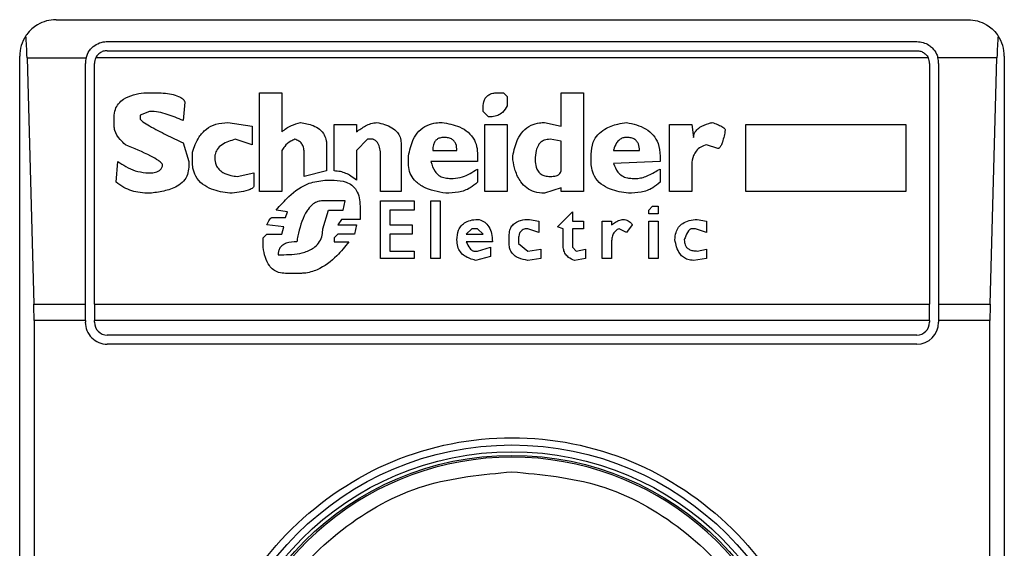
# Model space of a CAD drawing. Extents: x 0.4 to 10.6, y 0.4 to 8.1.
# Drawn here: x 7.8 to 7.8, y 4.1 to 4.2 of the extents above; entities that cross this region are included whole.
import ezdxf

# ---------------------------------------------------------------- set-up
doc = ezdxf.new("R2010")
doc.units = 0
doc.linetypes.add('SLD-SOLID', pattern=[0])
doc.layers.get('0').update_dxf_attribs({"linetype": 'CONTINUOUS'})

msp = doc.modelspace()

# ---------------------------------------------------------------- linework, layer by layer
at = {"color": 7, "linetype": 'SLD-SOLID'}
for p, q in [((7.79984018775446, 4.164443589394227), (7.832648594526723, 4.164443589394227)), ((7.801677450085805, 4.16365621360117), (7.830811332195379, 4.16365621360117)), ((7.798527868692259, 4.113262520197861), (7.798527868692259, 4.163131270332027)), ((7.798791982974523, 4.163067519957365), (7.799036541927133, 4.154209190289546)), ((7.798791982974523, 4.163067519957365), (7.800915535331953, 4.163067519957365)), ((7.831225435856061, 4.163067519957365), (7.801263346425121, 4.163067519957365)), ((7.801677450085805, 4.163328153390951), (7.830811332195379, 4.163328153390951)), ((7.833696799306662, 4.163067519957365), (7.83157324694923, 4.163067519957365)), ((7.833452240354049, 4.154209190289546), (7.833696799306662, 4.163067519957365)), ((7.833960913588923, 4.163131270332027), (7.833960913588923, 4.113262520197861)), ((7.800890074292747, 4.154209190289546), (7.800890074292747, 4.162868837808114)), ((7.801218134502968, 4.154209190289546), (7.801218134502968, 4.162868837808114)), ((7.831270647778215, 4.162868837808114), (7.831270647778215, 4.154209190289546)), ((7.831598707988435, 4.162868837808114), (7.831598707988435, 4.154209190289546)), ((7.803000407247335, 4.161815040203896), (7.80340266037825, 4.161815040203896)), ((7.807157283671188, 4.161815040203896), (7.807961829043678, 4.161815040203896)), ((7.807157283671188, 4.158261523921086), (7.807157283671188, 4.161815040203896)), ((7.807961829043678, 4.161815040203896), (7.807961829043678, 4.160407056469045)), ((7.815739257420383, 4.161815040203896), (7.815940403541171, 4.161815040203896)), ((7.815940403541171, 4.161815040203896), (7.816074474881257, 4.161680890642492)), ((7.816074474881257, 4.161680890642492), (7.816074474881257, 4.161345712292279)), ((7.818018861308428, 4.161815040203896), (7.818823406680917, 4.161815040203896)), ((7.818018861308428, 4.160608163479172), (7.818018861308428, 4.161815040203896)), ((7.818823406680917, 4.161815040203896), (7.818823406680917, 4.158261523921086)), ((7.804475426652229, 4.161479783632364), (7.804408390982187, 4.1608092704893)), ((7.815202893838724, 4.161144527060832), (7.815202893838724, 4.161278598400918)), ((7.801927640973355, 4.160608163479172), (7.801927640973355, 4.160943420050704)), ((7.803201553368122, 4.161144527060832), (7.80286629679659, 4.161010455720747)), ((7.80286629679659, 4.161010455720747), (7.80286629679659, 4.160876384380662)), ((7.81540403995951, 4.160943420050704), (7.815202893838724, 4.161144527060832)), ((7.806017481727165, 4.160742234819257), (7.806889101880358, 4.160608163479172)), ((7.806889101880358, 4.160608163479172), (7.806889101880358, 4.159937728557427)), ((7.809839140690147, 4.158999072734193), (7.809839140690147, 4.160675199149215)), ((7.809839140690147, 4.160675199149215), (7.810643725173296, 4.160675199149215)), ((7.810643725173296, 4.160675199149215), (7.810643725173296, 4.160407056469045)), ((7.815269929508767, 4.160675199149215), (7.816074474881257, 4.160675199149215)), ((7.815269929508767, 4.158261523921086), (7.815269929508767, 4.160675199149215)), ((7.816074474881257, 4.160675199149215), (7.816074474881257, 4.158261523921086)), ((7.817415422946065, 4.160742234819257), (7.818018861308428, 4.160608163479172)), ((7.821907555941451, 4.158261523921086), (7.821907555941451, 4.160675199149215)), ((7.821907555941451, 4.160675199149215), (7.82271210131394, 4.160675199149215)), ((7.82271210131394, 4.160675199149215), (7.822779136983983, 4.160205871237598)), ((7.824656448630452, 4.160675199149215), (7.830422454909945, 4.160675199149215)), ((7.824656448630452, 4.158261523921086), (7.824656448630452, 4.160675199149215)), ((7.830422454909945, 4.160675199149215), (7.830422454909945, 4.158261523921086)), ((7.804408390982187, 4.16000476422747), (7.804609497992314, 4.159334251084406)), ((7.806889101880358, 4.159937728557427), (7.806285702628656, 4.160138835567555)), ((7.809570958899317, 4.159937728557427), (7.809570958899317, 4.158999072734193)), ((7.811045978304211, 4.160138835567555), (7.810643725173296, 4.15973654332598)), ((7.811247124424999, 4.160138835567555), (7.811045978304211, 4.160138835567555)), ((7.812252815918275, 4.16000476422747), (7.812252815918275, 4.158261523921086)), ((7.818018861308428, 4.160071799897512), (7.817616569066852, 4.160138835567555)), ((7.818018861308428, 4.158999072734193), (7.818018861308428, 4.160071799897512)), ((7.823650757137174, 4.159803578996023), (7.823248464895601, 4.159937728557427)), ((7.804743608443059, 4.159334251084406), (7.804743608443059, 4.159669507655938)), ((7.807961829043678, 4.15973654332598), (7.807961829043678, 4.158261523921086)), ((7.808766413526827, 4.158797887502746), (7.808766413526827, 4.159669507655938)), ((7.810643725173296, 4.15973654332598), (7.810643725173296, 4.158663816162661)), ((7.811515306215829, 4.158261523921086), (7.811515306215829, 4.159535436315853)), ((7.812521036819765, 4.159267215414364), (7.812521036819765, 4.159535436315853)), ((7.813392617862298, 4.15973654332598), (7.81426423801549, 4.15973654332598)), ((7.815001747717937, 4.159602471985895), (7.815001747717937, 4.159334251084406)), ((7.816275621002044, 4.159401286754449), (7.816275621002044, 4.159535436315853)), ((7.819091588471747, 4.159334251084406), (7.819091588471747, 4.159602471985895)), ((7.819896133844236, 4.15973654332598), (7.820834789667471, 4.15973654332598)), ((7.821572299369919, 4.159535436315853), (7.821572299369919, 4.159334251084406)), ((7.801994715754057, 4.158596780492618), (7.802061751424101, 4.159334251084406)), ((7.804609497992314, 4.159334251084406), (7.804609497992314, 4.159133144074278)), ((7.815001747717937, 4.159334251084406), (7.813325582192255, 4.159334251084406)), ((7.821572299369919, 4.159334251084406), (7.819896133844236, 4.159267215414364)), ((7.803067442917377, 4.158931958842831), (7.803268589038165, 4.158931958842831)), ((7.806352738298698, 4.158797887502746), (7.8069561375504, 4.158931958842831)), ((7.8069561375504, 4.158931958842831), (7.8069561375504, 4.158462630931214)), ((7.809570958899317, 4.158999072734193), (7.808766413526827, 4.158797887502746)), ((7.815001747717937, 4.159066108404235), (7.815001747717937, 4.158596780492618)), ((7.821572299369919, 4.159066108404235), (7.821572299369919, 4.158596780492618)), ((7.82271210131394, 4.159133144074278), (7.82271210131394, 4.158261523921086)), ((7.809503923229274, 4.158663816162661), (7.809839140690147, 4.158663816162661)), ((7.813996056224659, 4.158730851832703), (7.814130127564744, 4.158730851832703)), ((7.820566607876641, 4.158730851832703), (7.820767753997429, 4.158730851832703)), ((7.807961829043678, 4.158261523921086), (7.807157283671188, 4.158261523921086)), ((7.812252815918275, 4.158261523921086), (7.811515306215829, 4.158261523921086)), ((7.816074474881257, 4.158261523921086), (7.815269929508767, 4.158261523921086)), ((7.818018861308428, 4.158395595261172), (7.817415422946065, 4.158194488251043)), ((7.818018861308428, 4.158261523921086), (7.818018861308428, 4.158395595261172)), ((7.818823406680917, 4.158261523921086), (7.818018861308428, 4.158261523921086)), ((7.82271210131394, 4.158261523921086), (7.821907555941451, 4.158261523921086)), ((7.830422454909945, 4.158261523921086), (7.824656448630452, 4.158261523921086)), ((7.810241432931721, 4.157926267349554), (7.809436887559231, 4.157926267349554)), ((7.810174397261679, 4.157591088999341), (7.810241432931721, 4.157926267349554)), ((7.810777796513381, 4.157725160339426), (7.810777796513381, 4.157255832427809)), ((7.811515306215829, 4.157926267349554), (7.812722143829893, 4.157926267349554)), ((7.811515306215829, 4.155847848692957), (7.811515306215829, 4.157926267349554)), ((7.812722143829893, 4.157926267349554), (7.812722143829893, 4.157591088999341)), ((7.813325582192255, 4.157926267349554), (7.813660799653127, 4.157926267349554)), ((7.813325582192255, 4.155847848692957), (7.813325582192255, 4.157926267349554)), ((7.813660799653127, 4.157926267349554), (7.813660799653127, 4.155847848692957)), ((7.821170046239003, 4.157591088999341), (7.821304117579088, 4.157725160339426)), ((7.821304117579088, 4.157725160339426), (7.821505263699875, 4.157725160339426)), ((7.821505263699875, 4.157725160339426), (7.821505263699875, 4.157456939437937)), ((7.808162975164466, 4.157524053329299), (7.807760722033549, 4.157591088999341)), ((7.808095939494422, 4.157322868097852), (7.808162975164466, 4.157524053329299)), ((7.809436887559231, 4.156920575856277), (7.80963799456936, 4.157591088999341)), ((7.80963799456936, 4.157591088999341), (7.810174397261679, 4.157591088999341)), ((7.81185056278736, 4.157591088999341), (7.81185056278736, 4.157054725417681)), ((7.812722143829893, 4.157591088999341), (7.81185056278736, 4.157591088999341)), ((7.817884750857682, 4.156987611526319), (7.818421114439342, 4.157524053329299)), ((7.818421114439342, 4.157524053329299), (7.818421114439342, 4.157188796757766)), ((7.821170046239003, 4.157456939437937), (7.821170046239003, 4.157591088999341)), ((7.821505263699875, 4.157456939437937), (7.821170046239003, 4.157456939437937)), ((7.808028903824379, 4.156987611526319), (7.807425465462018, 4.157054725417681)), ((7.807626611582805, 4.157322868097852), (7.808095939494422, 4.157322868097852)), ((7.810107322480976, 4.157255832427809), (7.809973251140891, 4.157054725417681)), ((7.809973251140891, 4.157054725417681), (7.810643725173296, 4.157054725417681)), ((7.810777796513381, 4.157255832427809), (7.810107322480976, 4.157255832427809)), ((7.810643725173296, 4.157054725417681), (7.810576650392594, 4.156719468846149)), ((7.81185056278736, 4.157054725417681), (7.81265510815985, 4.157054725417681)), ((7.81265510815985, 4.157054725417681), (7.81265510815985, 4.156719468846149)), ((7.816879059364406, 4.157255832427809), (7.817214276825278, 4.157188796757766)), ((7.817214276825278, 4.157188796757766), (7.817214276825278, 4.156786504516192)), ((7.818421114439342, 4.157188796757766), (7.818823406680917, 4.157188796757766)), ((7.818823406680917, 4.157188796757766), (7.818823406680917, 4.156920575856277)), ((7.819493880713321, 4.155847848692957), (7.819493880713321, 4.157188796757766)), ((7.819493880713321, 4.157188796757766), (7.819829098174194, 4.157188796757766)), ((7.819829098174194, 4.157188796757766), (7.819829098174194, 4.157054725417681)), ((7.820566607876641, 4.157054725417681), (7.820365461755854, 4.156786504516192)), ((7.821170046239003, 4.157188796757766), (7.821505263699875, 4.157188796757766)), ((7.821170046239003, 4.155847848692957), (7.821170046239003, 4.157188796757766)), ((7.821505263699875, 4.157188796757766), (7.821505263699875, 4.155847848692957)), ((7.822913247434728, 4.157255832427809), (7.823248464895601, 4.157188796757766)), ((7.823248464895601, 4.157188796757766), (7.823248464895601, 4.156786504516192)), ((7.807291394121933, 4.156585397506064), (7.807425465462018, 4.156719468846149)), ((7.807425465462018, 4.156719468846149), (7.807961829043678, 4.156719468846149)), ((7.807961829043678, 4.156719468846149), (7.808028903824379, 4.156987611526319)), ((7.809973251140891, 4.156719468846149), (7.809839140690147, 4.156585397506064)), ((7.810576650392594, 4.156719468846149), (7.809973251140891, 4.156719468846149)), ((7.81185056278736, 4.156719468846149), (7.81185056278736, 4.156116069594447)), ((7.81265510815985, 4.156719468846149), (7.81185056278736, 4.156719468846149)), ((7.814800601597149, 4.156920575856277), (7.814599455476362, 4.156719468846149)), ((7.814599455476362, 4.156719468846149), (7.815202893838724, 4.156719468846149)), ((7.815001747717937, 4.156920575856277), (7.814800601597149, 4.156920575856277)), ((7.815202893838724, 4.156719468846149), (7.815001747717937, 4.156920575856277)), ((7.817214276825278, 4.156786504516192), (7.816811984583703, 4.156920575856277)), ((7.81808589697847, 4.156920575856277), (7.817884750857682, 4.156987611526319)), ((7.81808589697847, 4.156317176604574), (7.81808589697847, 4.156920575856277)), ((7.818421114439342, 4.156920575856277), (7.818421114439342, 4.156250140934532)), ((7.818823406680917, 4.156920575856277), (7.818421114439342, 4.156920575856277)), ((7.820365461755854, 4.156786504516192), (7.820097279965024, 4.156920575856277)), ((7.822846211764685, 4.156920575856277), (7.82271210131394, 4.156920575856277)), ((7.823248464895601, 4.156786504516192), (7.822846211764685, 4.156920575856277)), ((7.807291394121933, 4.156250140934532), (7.807291394121933, 4.156585397506064)), ((7.809839140690147, 4.156585397506064), (7.809839140690147, 4.15645124794466)), ((7.809839140690147, 4.15645124794466), (7.810375543382466, 4.15645124794466)), ((7.815538111299596, 4.15645124794466), (7.814599455476362, 4.15645124794466)), ((7.816141549661959, 4.156384212274618), (7.816141549661959, 4.156652433176107)), ((7.816476767122831, 4.156518283614703), (7.816476767122831, 4.156384212274618)), ((7.816476767122831, 4.156384212274618), (7.816811984583703, 4.156116069594447)), ((7.819829098174194, 4.15645124794466), (7.819829098174194, 4.155847848692957)), ((7.807827757703593, 4.155981920033042), (7.808028903824379, 4.155981920033042)), ((7.81185056278736, 4.156116069594447), (7.812722143829893, 4.156116069594447)), ((7.812722143829893, 4.156116069594447), (7.812722143829893, 4.155847848692957)), ((7.814867637267192, 4.156116069594447), (7.815001747717937, 4.156116069594447)), ((7.815001747717937, 4.156116069594447), (7.815471075629554, 4.156250140934532)), ((7.815471075629554, 4.156250140934532), (7.815471075629554, 4.155914884363)), ((7.816811984583703, 4.156116069594447), (7.817281312495321, 4.156183105264489)), ((7.817281312495321, 4.156183105264489), (7.817281312495321, 4.155847848692957)), ((7.818421114439342, 4.156250140934532), (7.818555224890087, 4.156116069594447)), ((7.818555224890087, 4.156116069594447), (7.81889044235096, 4.156183105264489)), ((7.81889044235096, 4.156183105264489), (7.81889044235096, 4.155847848692957)), ((7.822913247434728, 4.156116069594447), (7.823248464895601, 4.156183105264489)), ((7.823248464895601, 4.156183105264489), (7.823248464895601, 4.155847848692957)), ((7.812722143829893, 4.155847848692957), (7.811515306215829, 4.155847848692957)), ((7.813660799653127, 4.155847848692957), (7.813325582192255, 4.155847848692957)), ((7.815471075629554, 4.155914884363), (7.814934712047894, 4.155780813022915)), ((7.817281312495321, 4.155847848692957), (7.816812023694363, 4.155780813022915)), ((7.81889044235096, 4.155847848692957), (7.818488189220045, 4.155780813022915)), ((7.819829098174194, 4.155847848692957), (7.819493880713321, 4.155847848692957)), ((7.821505263699875, 4.155847848692957), (7.821170046239003, 4.155847848692957)), ((7.823248464895601, 4.155847848692957), (7.822779176094643, 4.155780813022915)), ((7.808632303076083, 4.155311485111297), (7.808095939494422, 4.155311485111297)), ((7.799036541927133, 4.154209190289546), (7.800890074292747, 4.154209190289546)), ((7.800890074292747, 4.153616820243766), (7.800890074292747, 4.154209190289546)), ((7.801218134502968, 4.154209190289546), (7.831270647778215, 4.154209190289546)), ((7.801218134502968, 4.154209190289546), (7.801218134502968, 4.153616820243766)), ((7.831270647778215, 4.153616820243766), (7.831270647778215, 4.154209190289546)), ((7.831598707988435, 4.154209190289546), (7.831598707988435, 4.153616820243766)), ((7.831598707988435, 4.154209190289546), (7.833452240354049, 4.154209190289546)), ((7.799044520501632, 4.153616820243766), (7.799044520501632, 4.122776970286123)), ((7.800890074292747, 4.153616820243766), (7.799044520501632, 4.153616820243766)), ((7.800890074292747, 4.153616820243766), (7.800890074292747, 4.153551192557458)), ((7.831270647778215, 4.153616820243766), (7.801218134502968, 4.153616820243766)), ((7.801218134502968, 4.153551192557458), (7.801218134502968, 4.153616820243766)), ((7.831270647778215, 4.153616820243766), (7.831270647778215, 4.153551192557458)), ((7.833444261779552, 4.153616820243766), (7.831598707988435, 4.153616820243766)), ((7.831598707988435, 4.153616820243766), (7.831598707988435, 4.153551192557458)), ((7.833444261779552, 4.122776970286123), (7.833444261779552, 4.153616820243766)), ((7.830811332195379, 4.153091876974623), (7.801677450085805, 4.153091876974623)), ((7.830811332195379, 4.152763816764401), (7.801677450085805, 4.152763816764401))]:
    msp.add_line(p, q, dxfattribs=at)
for radius in [0.01093704369336379, 0.01069553805784818, 0.01056430446201517]:
    msp.add_circle((7.816244386003016, 4.138196890071658), radius, dxfattribs=at)
for centre, radius, start, end in [((7.799840186527949, 4.163131273273757), 0.001312335958004951, 146.1748766120576, 180), ((7.832648585478082, 4.163131273273757), 0.001312335958095757, 0, 33.82512339577336), ((7.801677456869157, 4.162868806082156), 0.0007874015747789924, 165.3850834099752, 180), ((7.801677456869157, 4.162868806082156), 0.0004593175853022657, 154.3704518870722, 180.0000000817656), ((7.830811315136875, 4.162868806082156), 0.0004593175853013776, 359.999999918236, 25.62954815643626), ((7.830811315136875, 4.162868806082156), 0.0007874015748027648, 359.9999999523047, 14.61491661074615), ((7.801677456869157, 4.15355122078032), 0.0007874015748035035, 180, 270.0000000477615), ((7.801677456869157, 4.15355122078032), 0.0004593175853022657, 180, 270.0000000000008), ((7.830811315136875, 4.15355122078032), 0.0007874015748035035, 270.0000000000008, 0), ((7.830811315136875, 4.15355122078032), 0.0004593175853022657, 270.0000000000008, 359.9999999181252), ((7.816244386003016, 4.138196890071658), 0.01049868766404199, 10.80692287586947, 169.1930771254776)]:
    msp.add_arc(centre, radius, start, end, dxfattribs=at)
for centre, start_param, end_param in [((7.798627739201705, 4.162475105294755), 5.018055131117295, 5.494022763472044), ((7.833861032804501, 4.162475105294755), 0.789162544449344, 1.265130175801005), ((7.798872294127309, 4.15361683757822), 4.712388980384691, 5.018055131239248), ((7.833616477878897, 4.15361683757822), 1.265130175902919, 1.570796326794897)]:
    msp.add_ellipse(centre, major_axis=(0, 0.001968503937007426), ratio=0.08748866352610775, start_param=start_param, end_param=end_param, dxfattribs=at)
for points, knots in [([(7.79984018775446, 4.164443589394227), (7.799838049774057, 4.164443591165576), (7.799608758583426, 4.164443781136828), (7.79922185543046, 4.164342022502707), (7.798878503003499, 4.164047516925434), (7.798761165496158, 4.163877946651457), (7.798749978126432, 4.163861779226459)], [0, 0, 0, 0, 0.005356726284845085, 0.5744908353219516, 0.9594304629901687, 0.9999999999999999, 0.9999999999999999, 0.9999999999999999, 0.9999999999999999]), ([(7.832648594526723, 4.164443589394227), (7.832650732507125, 4.164443591165576), (7.832880023697744, 4.164443781136828), (7.833266926850727, 4.164342022502707), (7.833610279277686, 4.164047516925434), (7.833727616785025, 4.163877946651457), (7.83373880415475, 4.163861779226459)], [0, 0, 0, 0, 0.005356726284845085, 0.5744908353219516, 0.9594304629901687, 0.9999999999999999, 0.9999999999999999, 0.9999999999999999, 0.9999999999999999]), ([(7.800915535331953, 4.163067519957365), (7.800948388603352, 4.163155729683717), (7.800998930000062, 4.163291431322646), (7.801147993736383, 4.163462365734666), (7.801329635706225, 4.163591482684947), (7.801532120528401, 4.163651507448678), (7.801650323439356, 4.163655335169164), (7.801677450085805, 4.16365621360117)], [0, 0, 0, 0, 0.2733510492348793, 0.4205226216983061, 0.6718416414632831, 0.9246902153351494, 1, 1, 1, 1]), ([(7.830811332195379, 4.163656213601171), (7.830889438879288, 4.163649331243811), (7.831045305093022, 4.163635597118516), (7.831232270813423, 4.163542969219544), (7.831401434717915, 4.163405101909897), (7.831515965267383, 4.163246458780142), (7.83155890478375, 4.16311232259102), (7.83157324694923, 4.163067519957365)], [0, 0, 0, 0, 0.2158403875835347, 0.4307214479012738, 0.5898727040823797, 0.8630139777251808, 1, 1, 1, 1]), ([(7.801677450085805, 4.163328153390951), (7.80162897278075, 4.163323650745341), (7.801532107782238, 4.163314653777385), (7.801402239687947, 4.163244996514677), (7.801312933046631, 4.163158217130497), (7.801276419496546, 4.163091431459831), (7.801263346425121, 4.163067519957366)], [0, 0, 0, 0, 0.2749755607059252, 0.5494428217373926, 0.8386854699270457, 0.9999999999999999, 0.9999999999999999, 0.9999999999999999, 0.9999999999999999]), ([(7.830811332195379, 4.163328153390951), (7.830859808436072, 4.163323649945604), (7.830956671307831, 4.163314651379651), (7.831086547767101, 4.163245010508096), (7.831175799646912, 4.163158193824926), (7.831212347227956, 4.163091429852011), (7.831225435856061, 4.163067519957365)], [0, 0, 0, 0, 0.2749794612547203, 0.549450615624714, 0.8386466855859865, 1, 1, 1, 1]), ([(7.801927640973355, 4.160943420050704), (7.801934928675514, 4.161035322504029), (7.801948425983617, 4.161205531947366), (7.802076357656197, 4.161427753595977), (7.802296747564991, 4.161618694330519), (7.802616106765446, 4.161752344975423), (7.802873059440499, 4.16179426453428), (7.803000407247335, 4.161815040203896)], [0, 0, 0, 0, 0.1843303867912714, 0.3413921107769182, 0.4980915729689394, 0.7512501576341235, 1, 1, 1, 1]), ([(7.80340266037825, 4.161815040203896), (7.803599107523435, 4.161808288647221), (7.80388626793333, 4.161798419428809), (7.804206638352182, 4.161707018231618), (7.804362453097716, 4.16162413738805), (7.804444942066514, 4.161552633124531), (7.804468457123459, 4.161496438824475), (7.804475426652229, 4.161479783632364)], [0, 0, 0, 0, 0.497979942206804, 0.7279318016510703, 0.8396216315295791, 0.9524661302887728, 1, 1, 1, 1]), ([(7.815202893838724, 4.161278598400918), (7.815209180587813, 4.161374272584837), (7.815218416853407, 4.161514833653934), (7.815319344336483, 4.161675206572807), (7.815438725210178, 4.161764542834338), (7.815585907207339, 4.161809125346329), (7.815690610682405, 4.161813163854848), (7.815739257420383, 4.161815040203896)], [0, 0, 0, 0, 0.3332104763905284, 0.4895408445313942, 0.6465858828714801, 0.8357987264215362, 1, 1, 1, 1]), ([(7.816074474881257, 4.161345712292279), (7.81602375351102, 4.161260236519961), (7.815938911522021, 4.16111726060072), (7.815734016778067, 4.160990633286034), (7.815558001155738, 4.160948071059208), (7.815447041773891, 4.160944719091042), (7.81540403995951, 4.160943420050704)], [0, 0, 0, 0, 0.3613747848550721, 0.6044741176822632, 0.8467157054167523, 1, 1, 1, 1]), ([(7.804408390982187, 4.1608092704893), (7.804220241891938, 4.160891394569992), (7.803935053808369, 4.161015874625444), (7.803525852395215, 4.161123866953593), (7.803310399997613, 4.161137592772259), (7.803201553368122, 4.161144527060832)], [0, 0, 0, 0, 0.4896313413971795, 0.7421615683789529, 1, 1, 1, 1]), ([(7.802329933214931, 4.159937728557427), (7.802265288977416, 4.160000459061058), (7.802109627982988, 4.160151511853257), (7.801951760616221, 4.160382717161016), (7.801933038057785, 4.160557716927351), (7.801927640973355, 4.160608163479172)], [0, 0, 0, 0, 0.3357712982901302, 0.8085251864995683, 1, 1, 1, 1]), ([(7.80286629679659, 4.160876384380662), (7.802866909805986, 4.160872357179229), (7.802868906335535, 4.160859240860437), (7.802898228610632, 4.160819672039947), (7.803007363680957, 4.160732553827319), (7.803313144506786, 4.160548776961271), (7.803798579595812, 4.160297890866609), (7.804204988344467, 4.16010253664189), (7.804408390982187, 4.16000476422747)], [0, 0, 0, 0, 0.007036804911366689, 0.02291839085554179, 0.08184568785237804, 0.2437456522564797, 0.621503893246047, 1, 1, 1, 1]), ([(7.804743608443059, 4.159669507655938), (7.804809288473519, 4.159861224267066), (7.804916017963378, 4.160172762126604), (7.805230434017676, 4.160519463762515), (7.80559573336874, 4.160713075743724), (7.805872830427314, 4.160732233836221), (7.806017481727165, 4.160742234819257)], [0, 0, 0, 0, 0.3401675820650408, 0.5527694224176081, 0.7665349292639528, 1, 1, 1, 1]), ([(7.807961829043678, 4.160407056469045), (7.808014383516118, 4.160450722057207), (7.808119448937774, 4.160538017071675), (7.808343186604019, 4.160658655070056), (7.808521108350785, 4.160710089894458), (7.808632303076083, 4.160742234819257)], [0, 0, 0, 0, 0.2729105665415887, 0.5455951209466445, 1, 1, 1, 1]), ([(7.808632303076083, 4.160742234819257), (7.808789046557282, 4.160715826138988), (7.809034781020644, 4.160674423952278), (7.809331913148743, 4.160508872017255), (7.809497506676092, 4.160312939080393), (7.80956360900762, 4.160109367324003), (7.809568856043975, 4.159986835607193), (7.809570958899317, 4.159937728557427)], [0, 0, 0, 0, 0.3384288932834751, 0.5305716182942356, 0.7246213728730149, 0.8896364769949867, 1, 1, 1, 1]), ([(7.810643725173296, 4.160407056469045), (7.810752340922175, 4.160481026191521), (7.810917542118335, 4.160593531852612), (7.811166824640638, 4.160713178559936), (7.81130870255525, 4.160732405447481), (7.811381234875743, 4.160742234819257)], [0, 0, 0, 0, 0.4840554728776671, 0.7362334095443767, 1, 1, 1, 1]), ([(7.811381234875743, 4.160742234819257), (7.811569940868658, 4.160697303804902), (7.811846177809152, 4.160631531617453), (7.812118768915481, 4.160412193521911), (7.812235249646272, 4.160213853876918), (7.812246811425626, 4.160076235127089), (7.812252815918275, 4.16000476422747)], [0, 0, 0, 0, 0.451832901864368, 0.6614148098701182, 0.8241592212815982, 1, 1, 1, 1]), ([(7.812521036819765, 4.159535436315853), (7.812562223812977, 4.159739398568412), (7.812626962874123, 4.160059993098637), (7.812879712701232, 4.160440994574345), (7.813172540094461, 4.160649734926249), (7.813472433349437, 4.160732851883455), (7.813654715293642, 4.160739547516558), (7.813727874433829, 4.160742234819257)], [0, 0, 0, 0, 0.3341154295108263, 0.5251735447138524, 0.7178109156786514, 0.8867429746303198, 1, 1, 1, 1]), ([(7.813727874433829, 4.160742234819257), (7.813941963016483, 4.160703826039277), (7.814278908976937, 4.16064337590644), (7.814681629883084, 4.160405419156931), (7.814903793267206, 4.160127624018246), (7.814991912249821, 4.159843017797277), (7.814998948158389, 4.159670940747629), (7.815001747717937, 4.159602471985895)], [0, 0, 0, 0, 0.3346404277412005, 0.526677971026527, 0.7203655741702174, 0.8887345935210066, 1, 1, 1, 1]), ([(7.816275621002044, 4.159535436315853), (7.816317400705495, 4.159740906247877), (7.816382563565954, 4.160061373063167), (7.816626524662014, 4.1604452567786), (7.816908857178035, 4.160656014951327), (7.817190741975424, 4.16073428478211), (7.817355321397073, 4.160740108205927), (7.817415422946065, 4.160742234819257)], [0, 0, 0, 0, 0.3470928951082098, 0.5413529542215356, 0.7375212944306341, 0.9041473312772994, 1, 1, 1, 1]), ([(7.819091588471747, 4.159602471985895), (7.819104001722717, 4.159750765942498), (7.819125169068172, 4.160003640021645), (7.819322949470715, 4.160314474752528), (7.819625978073754, 4.160552080622837), (7.819991659359917, 4.160683992507164), (7.820262742998294, 4.16072623016546), (7.820365461755854, 4.160742234819257)], [0, 0, 0, 0, 0.238312287523435, 0.4063752943018814, 0.5741278173557051, 0.8386289126753512, 0.9999999999999999, 0.9999999999999999, 0.9999999999999999, 0.9999999999999999]), ([(7.820365461755854, 4.160742234819257), (7.820606911262554, 4.160688714439308), (7.82096726656354, 4.160608837064989), (7.821340980594721, 4.16030091062063), (7.821540735875323, 4.159959076048057), (7.821560824622608, 4.159689448377565), (7.821572299369919, 4.159535436315853)], [0, 0, 0, 0, 0.3781321932983592, 0.5643496323125337, 0.7511553202610788, 1, 1, 1, 1]), ([(7.822779136983983, 4.160205871237598), (7.822783293210712, 4.160249536448595), (7.822791608969561, 4.160336901596955), (7.822871405417199, 4.160467370723127), (7.823044272298212, 4.160608667710664), (7.823253699742124, 4.160691325248733), (7.823407695862671, 4.160731342733122), (7.823449611016388, 4.160742234819257)], [0, 0, 0, 0, 0.1450093016473225, 0.2901339272746514, 0.4907621883420061, 0.8613940333160551, 1, 1, 1, 1]), ([(7.823449611016388, 4.160742234819257), (7.823513137822424, 4.160719157084751), (7.823629513275434, 4.160676880729692), (7.823768720460042, 4.160614253690244), (7.823853399909341, 4.160563171709903), (7.823894589259996, 4.160526835030899), (7.8239156208063, 4.16049988591109), (7.823918112333044, 4.160480517762942), (7.823918938928005, 4.160474092139087)], [0, 0, 0, 0, 0.362194256925495, 0.6635076333593828, 0.8203755911347563, 0.8919374636343187, 0.964148910569829, 1, 1, 1, 1]), ([(7.813794910103873, 4.160205871237598), (7.813743070354622, 4.160202613964037), (7.813654727107363, 4.160197063047456), (7.813541895186115, 4.160141317783992), (7.813460340827237, 4.160055475261306), (7.813401327189852, 4.159916708834987), (7.813395887611889, 4.159804183002604), (7.813392617862298, 4.15973654332598)], [0, 0, 0, 0, 0.2130508214632582, 0.3630727708219184, 0.5134887214595026, 0.7075563463323065, 1, 1, 1, 1]), ([(7.81426423801549, 4.15973654332598), (7.814258776374187, 4.159817167413332), (7.814250594868505, 4.159937941809201), (7.814164749549366, 4.160078404870895), (7.814060100014555, 4.160159126743384), (7.813930384599537, 4.160200366515853), (7.813838208059244, 4.160204111916072), (7.813794910103873, 4.160205871237598)], [0, 0, 0, 0, 0.3221947601767888, 0.4826458046226966, 0.6438096410452804, 0.832687208509928, 1, 1, 1, 1]), ([(7.820365461755854, 4.160205871237598), (7.820320055579956, 4.160202391583781), (7.82022901617785, 4.160195414876389), (7.820101096577882, 4.160124887175103), (7.819980705985803, 4.15998552272248), (7.819924949775712, 4.159844224248397), (7.819899583025474, 4.159749432411923), (7.819896133844236, 4.15973654332598)], [0, 0, 0, 0, 0.1835076121143341, 0.3679328408175116, 0.5822427637019404, 0.9431964911574295, 1, 1, 1, 1]), ([(7.820834789667471, 4.15973654332598), (7.820829329061109, 4.159817168654539), (7.82082114910576, 4.159937944909726), (7.820735301765306, 4.160078390791512), (7.820630688476875, 4.160159138764553), (7.820500961007104, 4.16020036844483), (7.820408772314361, 4.160204112342062), (7.820365461755854, 4.160205871237598)], [0, 0, 0, 0, 0.3221911460549447, 0.4826403906900043, 0.6437633926227605, 0.8326388414106733, 1, 1, 1, 1]), ([(7.823918938928005, 4.160474092139087), (7.823891451434315, 4.160327701690732), (7.823855539290886, 4.160136443992335), (7.823780919250331, 4.159935806808653), (7.823740288182202, 4.159864277903774), (7.823711106405844, 4.159828588255224), (7.823681245442216, 4.159809194098105), (7.823662626867488, 4.159803978300926), (7.823652819540831, 4.159803648376529), (7.823650757137174, 4.159803578996023)], [0, 0, 0, 0, 0.5989583934073418, 0.7825333213068633, 0.8546002285702933, 0.9270552400346339, 0.9622609210889571, 0.9920637685442873, 1, 1, 1, 1]), ([(7.803670881279738, 4.159200179744321), (7.803669390457258, 4.159209969530306), (7.80366551214214, 4.159235437267393), (7.803617961562863, 4.159300622032847), (7.80347956045249, 4.159406032454737), (7.803047966144662, 4.159643913713031), (7.802640382367978, 4.15981069459308), (7.802329933214931, 4.159937728557427)], [0, 0, 0, 0, 0.01960457406557604, 0.05100051612444409, 0.1545105287075188, 0.3560060402592395, 1, 1, 1, 1]), ([(7.806285702628656, 4.160138835567555), (7.80611710816951, 4.16008894926789), (7.80586564619144, 4.160014542862982), (7.805631392611923, 4.159790097832925), (7.805556494271293, 4.159614622330353), (7.80555058334878, 4.159510994294479), (7.805548153815549, 4.15946840064581)], [0, 0, 0, 0, 0.4723491683888442, 0.7045181486071419, 0.8785497567322174, 1, 1, 1, 1]), ([(7.808431156955296, 4.160138835567555), (7.808380520123897, 4.160116817173735), (7.808241182103304, 4.160056228876111), (7.808076282511254, 4.15991611399699), (7.807993739643636, 4.159786609155947), (7.807961829043678, 4.15973654332598)], [0, 0, 0, 0, 0.2593551661817257, 0.7136709483822335, 1, 1, 1, 1]), ([(7.808766413526827, 4.159669507655938), (7.80876236163174, 4.159732952860909), (7.808755367673655, 4.159842465346991), (7.808683075661698, 4.159984526981096), (7.808574121205131, 4.160085621484345), (7.808480042418966, 4.160120639444156), (7.808431156955296, 4.160138835567555)], [0, 0, 0, 0, 0.3083409620848648, 0.5322259630923599, 0.7569340377384731, 1, 1, 1, 1]), ([(7.811515306215829, 4.159535436315853), (7.811513125337424, 4.159605419705724), (7.811508751777461, 4.159745765243301), (7.811464215803208, 4.159923121453359), (7.811384845592913, 4.160052977401355), (7.811309687880372, 4.16011395911343), (7.811259315988258, 4.160133987963434), (7.811247124424999, 4.160138835567555)], [0, 0, 0, 0, 0.3024717480183313, 0.6065805065484076, 0.775324061520545, 0.9456214408132905, 1, 1, 1, 1]), ([(7.817616569066852, 4.160138835567555), (7.817544740792582, 4.160133375768973), (7.817425011518822, 4.160124274927754), (7.817280536709712, 4.160038372396905), (7.817173777472404, 4.159911373587309), (7.817091960697648, 4.159694163928273), (7.81708466207166, 4.159512321110841), (7.817080205485193, 4.159401286754449)], [0, 0, 0, 0, 0.1995723027396787, 0.3326635243867948, 0.4654729714835041, 0.6736144686681923, 1, 1, 1, 1]), ([(7.823248464895601, 4.159937728557427), (7.823175739060116, 4.159916909648489), (7.823029702608313, 4.159875104427943), (7.822866194192907, 4.159729687497252), (7.822748751884399, 4.159509922453044), (7.822714942137399, 4.159305331907142), (7.822712610727166, 4.159164020600274), (7.82271210131394, 4.159133144074278)], [0, 0, 0, 0, 0.2066480902122001, 0.4149578161063258, 0.5921550390471817, 0.9108858603144422, 0.9999999999999999, 0.9999999999999999, 0.9999999999999999, 0.9999999999999999]), ([(7.802061751424101, 4.159334251084406), (7.802155805461735, 4.159274873570312), (7.802353324259133, 4.159150177433163), (7.802683206486874, 4.158984830163131), (7.802937279530576, 4.158949869456111), (7.803067442917377, 4.158931958842831)], [0, 0, 0, 0, 0.3071599258172761, 0.645053212837603, 1, 1, 1, 1]), ([(7.803268589038165, 4.158931958842832), (7.803336313234701, 4.158936197951749), (7.803440537157614, 4.158942721714062), (7.803563114601078, 4.159010966741542), (7.803636269391117, 4.159094722699331), (7.803659005514762, 4.159163996134258), (7.803670881279738, 4.159200179744321)], [0, 0, 0, 0, 0.3744708971217864, 0.576290718981406, 0.7786838285013579, 1, 1, 1, 1]), ([(7.806084556507868, 4.158194488251043), (7.805863312109886, 4.158228720524665), (7.805516210354137, 4.15828242621116), (7.805093661264687, 4.158509686907535), (7.804855844596519, 4.158782707284261), (7.804755371141903, 4.159076158183047), (7.804747130489136, 4.159256971617937), (7.804743608443059, 4.159334251084406)], [0, 0, 0, 0, 0.3338340974552116, 0.5237393688232568, 0.7154955122229062, 0.8784030896990573, 0.9999999999999999, 0.9999999999999999, 0.9999999999999999, 0.9999999999999999]), ([(7.805548153815549, 4.15946840064581), (7.805555843910203, 4.15938062471935), (7.805568864951007, 4.159232000551313), (7.805688462108841, 4.159052179901093), (7.805870026814728, 4.158913798123848), (7.806101562854511, 4.158832657075132), (7.806278514072837, 4.158808162171921), (7.806352738298698, 4.158797887502746)], [0, 0, 0, 0, 0.2297720809965376, 0.389055242744002, 0.5479847452866596, 0.8103969971188717, 0.9999999999999999, 0.9999999999999999, 0.9999999999999999, 0.9999999999999999]), ([(7.813861945773914, 4.158194488251043), (7.813580096106045, 4.158246957640807), (7.813165635784859, 4.158324113950047), (7.812742575529987, 4.158628606473926), (7.81256925630115, 4.158906307244069), (7.812523952916191, 4.159121558445689), (7.81252154475421, 4.159241844445554), (7.812521036819765, 4.159267215414364)], [0, 0, 0, 0, 0.4405962016254808, 0.6478973156815843, 0.803370107824105, 0.958526421470282, 0.9999999999999999, 0.9999999999999999, 0.9999999999999999, 0.9999999999999999]), ([(7.813325582192255, 4.159334251084406), (7.813363628824776, 4.159207369586606), (7.813419959816716, 4.15901951168287), (7.813607242049524, 4.158830979628019), (7.813790943910964, 4.158743676054615), (7.813926424715989, 4.158735205398334), (7.813996056224659, 4.158730851832703)], [0, 0, 0, 0, 0.404369975855309, 0.5987011291270127, 0.7937490421498582, 0.9999999999999999, 0.9999999999999999, 0.9999999999999999, 0.9999999999999999]), ([(7.817415422946065, 4.158194488251043), (7.817290787925405, 4.158203237286241), (7.81706245473336, 4.15821926564748), (7.816764749068305, 4.158373244506417), (7.816515268666963, 4.158635033778138), (7.816352313893718, 4.158992631399463), (7.816299826259018, 4.15927230990059), (7.816275621002044, 4.159401286754449)], [0, 0, 0, 0, 0.1972229127900927, 0.361315278666565, 0.5251906095543715, 0.7810363645564209, 0.9999999999999999, 0.9999999999999999, 0.9999999999999999, 0.9999999999999999]), ([(7.817080205485193, 4.159401286754449), (7.817084800338483, 4.159309625347507), (7.817091987283032, 4.159166255057458), (7.817173143080979, 4.158984345866297), (7.81728288329666, 4.158875180857416), (7.817437602470457, 4.158807952504566), (7.817550396072354, 4.158801609042539), (7.817616569066852, 4.158797887502746)], [0, 0, 0, 0, 0.3022361011290892, 0.472736333949479, 0.6449775373149372, 0.7917178007006704, 1, 1, 1, 1]), ([(7.820432536536556, 4.158194488251043), (7.820211292138573, 4.158228720524665), (7.819864190382825, 4.15828242621116), (7.819441641293375, 4.158509686907535), (7.819203824625207, 4.158782707284261), (7.819103351170591, 4.159076158183047), (7.819095110517825, 4.159256971617937), (7.819091588471747, 4.159334251084406)], [0, 0, 0, 0, 0.3338340974552116, 0.5237393688232568, 0.7154955122229062, 0.8784030896990573, 0.9999999999999999, 0.9999999999999999, 0.9999999999999999, 0.9999999999999999]), ([(7.819896133844236, 4.159267215414364), (7.81994006459648, 4.159158138415624), (7.820008818235605, 4.158987427917276), (7.820200645744289, 4.158815796517696), (7.820383146138688, 4.158740878665609), (7.820509180340766, 4.158733990450667), (7.820566607876641, 4.158730851832703)], [0, 0, 0, 0, 0.3836582722891002, 0.6004427662597006, 0.8179415825472118, 1, 1, 1, 1]), ([(7.804609497992314, 4.159133144074278), (7.804602201961435, 4.159043021606128), (7.804587558318454, 4.158862139525178), (7.804434023103682, 4.158616016431924), (7.804139001691824, 4.158398718450937), (7.803711734173266, 4.158257575027033), (7.803371585419634, 4.158215513687196), (7.803201553368122, 4.158194488251043)], [0, 0, 0, 0, 0.1482470624170204, 0.2975421966941464, 0.4578536646831151, 0.7289942925584578, 0.9999999999999999, 0.9999999999999999, 0.9999999999999999, 0.9999999999999999]), ([(7.810643725173296, 4.158663816162661), (7.810579482783889, 4.158716013898908), (7.81041060613819, 4.158853228263006), (7.810130784018132, 4.158979785111856), (7.809916094795423, 4.15899398342963), (7.809839140690147, 4.158999072734193)], [0, 0, 0, 0, 0.2825866718121573, 0.7428473582075259, 1, 1, 1, 1]), ([(7.814130127564744, 4.158730851832703), (7.814241323077669, 4.158743144206512), (7.814454638646001, 4.158766725685982), (7.814742510034042, 4.158903710303798), (7.814914695840851, 4.159011575208035), (7.815001747717937, 4.159066108404235)], [0, 0, 0, 0, 0.3499616893787216, 0.6713605135859746, 0.9999999999999999, 0.9999999999999999, 0.9999999999999999, 0.9999999999999999]), ([(7.817616569066852, 4.158797887502746), (7.817691945331199, 4.158801090622173), (7.81780658140005, 4.158805962089634), (7.817934591757917, 4.158867945790638), (7.817994888710566, 4.15893295577065), (7.818011282392452, 4.158978169913642), (7.818018861308428, 4.158999072734193)], [0, 0, 0, 0, 0.456691953990687, 0.6945604260851101, 0.8587931080816656, 1, 1, 1, 1]), ([(7.820767753997429, 4.158730851832703), (7.820833072254033, 4.158739910278476), (7.820969072592618, 4.158758771034354), (7.821238677570705, 4.158878931821695), (7.821436061545477, 4.158989672960113), (7.821572299369919, 4.159066108404235)], [0, 0, 0, 0, 0.2225608962991819, 0.4633981190837255, 1, 1, 1, 1]), ([(7.803201553368122, 4.158194488251043), (7.803087381961858, 4.158198922951031), (7.802769028486351, 4.158211288587926), (7.802339272402316, 4.15833921838921), (7.802086268785732, 4.158528343004818), (7.801994715754057, 4.158596780492618)], [0, 0, 0, 0, 0.2629841037245728, 0.733300098202818, 1, 1, 1, 1]), ([(7.8069561375504, 4.158462630931214), (7.806954968071261, 4.158452504381762), (7.806952634978567, 4.158432302073117), (7.8069314208697, 4.15839913095328), (7.806868099289725, 4.158346755019221), (7.806693650490411, 4.158281997171655), (7.806420701488245, 4.158230039960155), (7.80619714504695, 4.158206395955231), (7.806084556507868, 4.158194488251043)], [0, 0, 0, 0, 0.03320162835945645, 0.06623673214553505, 0.1248857367591213, 0.2937029286831777, 0.6442913701967844, 1, 1, 1, 1]), ([(7.807760722033549, 4.157591088999341), (7.807907288884366, 4.157758350367608), (7.808241142958657, 4.158139342992857), (7.808829486634036, 4.158576686809287), (7.809313780205025, 4.158639251898402), (7.809503923229274, 4.158663816162661)], [0, 0, 0, 0, 0.3221821940702841, 0.733875617539262, 1, 1, 1, 1]), ([(7.809839140690147, 4.158663816162661), (7.809987006135609, 4.158654634391175), (7.810217069316018, 4.158640348514287), (7.8104926973945, 4.158492349884602), (7.810664413217884, 4.158296567417297), (7.810763782126731, 4.158029539616528), (7.810772989626561, 4.157829561393275), (7.810777796513381, 4.157725160339426)], [0, 0, 0, 0, 0.2819260078416274, 0.4386474054214028, 0.5959294048077688, 0.7890500511430847, 1, 1, 1, 1]), ([(7.815001747717937, 4.158596780492618), (7.814917615584148, 4.158521725693259), (7.814723452408723, 4.158348511517906), (7.814316431603342, 4.158215517679025), (7.814014494195622, 4.158201546790255), (7.813861945773914, 4.158194488251043)], [0, 0, 0, 0, 0.274474048507319, 0.6334411173387989, 1, 1, 1, 1]), ([(7.821572299369919, 4.158596780492618), (7.82148816704975, 4.158521726316936), (7.821294012414406, 4.158348521583234), (7.820887012185188, 4.158215511688944), (7.820585085628922, 4.158201544968779), (7.820432536536556, 4.158194488251043)], [0, 0, 0, 0, 0.2744820810964008, 0.6334303898514657, 1, 1, 1, 1]), ([(7.809436887559231, 4.157926267349554), (7.80937495014106, 4.157920591487368), (7.809251139360482, 4.157909245632982), (7.809060964410754, 4.157801690821726), (7.808920842425267, 4.157648123120712), (7.808692538757345, 4.157277305416805), (7.808578401718444, 4.156871405463058), (7.808511402717062, 4.156520274861593), (7.808498231735997, 4.15645124794466)], [0, 0, 0, 0, 0.09514046380303165, 0.190182533206298, 0.3328498298727213, 0.4207736801861544, 0.8861329462698347, 1, 1, 1, 1]), ([(7.807425465462018, 4.157054725417681), (7.807439733463503, 4.157090278142534), (7.80746582201553, 4.157155285082224), (7.807510658353107, 4.157236979511764), (7.807552195819806, 4.157288987393023), (7.807587546096736, 4.157314069206197), (7.807610338958916, 4.15732214447077), (7.807623012807785, 4.157322708063976), (7.807626611582805, 4.157322868097852)], [0, 0, 0, 0, 0.3317069339074244, 0.6065147674780822, 0.8027152131707747, 0.8946907990095311, 0.970097156300103, 1, 1, 1, 1]), ([(7.81426423801549, 4.156518283614703), (7.814272450903633, 4.15663769361553), (7.814285079460858, 4.156821304545382), (7.814416687807653, 4.15703842802809), (7.814586843873006, 4.157170932608069), (7.814814002528049, 4.157245450983011), (7.814982757380514, 4.157252327163528), (7.815068783387979, 4.157255832427809)], [0, 0, 0, 0, 0.2905919186563505, 0.4468290094823289, 0.6035887429187435, 0.7979217944694218, 1, 1, 1, 1]), ([(7.815068783387979, 4.157255832427809), (7.815136740334317, 4.157225575855456), (7.815272916752391, 4.157164945826177), (7.81543015137909, 4.156983184114882), (7.815524701385026, 4.156737505894174), (7.815533452034294, 4.15655070806609), (7.815538111299596, 4.15645124794466)], [0, 0, 0, 0, 0.2157939483522192, 0.4324215332147663, 0.6977940064596181, 1, 1, 1, 1]), ([(7.816141549661959, 4.156652433176107), (7.816145954221914, 4.156725846522474), (7.816153651503445, 4.156854141562308), (7.816234534308564, 4.157024057242456), (7.816366428977679, 4.157149113356914), (7.816587246745771, 4.157242239818535), (7.816767149766983, 4.157250619687391), (7.816879059364406, 4.157255832427809)], [0, 0, 0, 0, 0.2069045213263294, 0.3615803545093306, 0.5170049875521726, 0.699550474274557, 0.9999999999999999, 0.9999999999999999, 0.9999999999999999, 0.9999999999999999]), ([(7.819829098174194, 4.157054725417681), (7.819874383066787, 4.157089448959648), (7.819952479674915, 4.157149331863076), (7.820095866491051, 4.157222427342465), (7.820210871714383, 4.157253800097252), (7.820285755801788, 4.1572555383225), (7.820298426085811, 4.157255832427809)], [0, 0, 0, 0, 0.3315074608043523, 0.5717051929757054, 0.9275331109893965, 0.9999999999999999, 0.9999999999999999, 0.9999999999999999, 0.9999999999999999]), ([(7.820298426085811, 4.157255832427809), (7.820353933675992, 4.15723328858319), (7.82043410575285, 4.157200727507533), (7.820516712424538, 4.157144025373604), (7.820550571701433, 4.157106173087993), (7.820564795270416, 4.157078171734534), (7.820566123570123, 4.157060989990708), (7.820566607876641, 4.157054725417681)], [0, 0, 0, 0, 0.5070694663116571, 0.7323829424373036, 0.8485173955788657, 0.944768479416625, 1, 1, 1, 1]), ([(7.822108702062238, 4.156518283614703), (7.822114429012164, 4.156609703455589), (7.822124383047239, 4.156768600654731), (7.822227866288478, 4.156977003430412), (7.822393690670772, 4.157129721512617), (7.822631966386822, 4.157228255076601), (7.822815138852222, 4.157246213668008), (7.822913247434728, 4.157255832427809)], [0, 0, 0, 0, 0.2269537364355756, 0.3944692170170373, 0.5627266203353892, 0.7657930117808314, 1, 1, 1, 1]), ([(7.808028903824379, 4.155981920033042), (7.808287583223352, 4.155992240188136), (7.808683241713378, 4.15600802519845), (7.80912669944502, 4.156216635613995), (7.809331993126137, 4.156446929019404), (7.809424236357443, 4.156681156312295), (7.80943277506145, 4.156842748282259), (7.809436887559231, 4.156920575856277)], [0, 0, 0, 0, 0.3949768857265464, 0.6041298952383326, 0.7393721977632471, 0.8744737775374054, 1, 1, 1, 1]), ([(7.816811984583703, 4.156920575856277), (7.816769438043445, 4.156918019077911), (7.816696789439956, 4.156913653355656), (7.816603574911818, 4.156868435199367), (7.816535635692206, 4.156797840508855), (7.81648414002892, 4.156678224817755), (7.816479593553217, 4.156579597657085), (7.816476767122831, 4.156518283614703)], [0, 0, 0, 0, 0.2060541000140309, 0.3518392451591176, 0.4979885281345559, 0.6879120066663654, 1, 1, 1, 1]), ([(7.820097279965024, 4.156920575856277), (7.820055048992264, 4.15689880970948), (7.819970418975938, 4.156855190790988), (7.819877623651302, 4.156733110126699), (7.819834406064779, 4.156592699489973), (7.819830708664257, 4.156494166370446), (7.819829098174194, 4.15645124794466)], [0, 0, 0, 0, 0.2393862563870711, 0.4797252220690204, 0.7733820409611011, 0.9999999999999999, 0.9999999999999999, 0.9999999999999999, 0.9999999999999999]), ([(7.82271210131394, 4.156920575856277), (7.822701586281206, 4.156919398223799), (7.822677343568444, 4.156916683157988), (7.82263431633362, 4.15688970662445), (7.822548429717739, 4.156790552925443), (7.822492752510156, 4.156655533919978), (7.822453175150271, 4.156544297539513), (7.82244391952311, 4.156518283614703)], [0, 0, 0, 0, 0.06043925590790582, 0.1393444564200086, 0.2882502202726574, 0.8335490135786203, 1, 1, 1, 1]), ([(7.808498231735997, 4.15645124794466), (7.808369825851317, 4.156445407334886), (7.80819136270391, 4.156437289843966), (7.807986979515223, 4.156337712099936), (7.807887191050829, 4.156235342764779), (7.80783494079084, 4.156109759122561), (7.807830164129284, 4.156024747755855), (7.807827757703593, 4.155981920033042)], [0, 0, 0, 0, 0.4023252297515301, 0.5591661703138622, 0.7173375613325965, 0.8575980008131163, 1, 1, 1, 1]), ([(7.810375543382466, 4.15645124794466), (7.810235838982212, 4.156276559980596), (7.809919125736511, 4.155880538151767), (7.809372828460561, 4.155461737997048), (7.808885096119325, 4.155319052883819), (7.808678190725476, 4.155312858833009), (7.808632303076083, 4.155311485111297)], [0, 0, 0, 0, 0.3159772233332594, 0.7163279881548775, 0.9370869865673782, 1, 1, 1, 1]), ([(7.814934712047894, 4.155780813022915), (7.814794288097858, 4.155821154324247), (7.814583899741836, 4.155881595154073), (7.814376250669458, 4.156080337554426), (7.814278343335003, 4.156283968933921), (7.814269219280643, 4.15643553585749), (7.81426423801549, 4.156518283614703)], [0, 0, 0, 0, 0.3849753947266274, 0.5767843760691387, 0.7689460017235799, 0.9999999999999999, 0.9999999999999999, 0.9999999999999999, 0.9999999999999999]), ([(7.814599455476362, 4.15645124794466), (7.814635974599884, 4.15636838701823), (7.81468343443751, 4.156260701900555), (7.814777859368038, 4.156159246940327), (7.814827265924692, 4.15612636001948), (7.814857348660531, 4.156118692101626), (7.814867637267192, 4.156116069594447)], [0, 0, 0, 0, 0.6125428063389574, 0.7960536651443416, 0.9302482450158058, 1, 1, 1, 1]), ([(7.816812023694363, 4.155780813022915), (7.816699402796688, 4.155801166961962), (7.816522181969622, 4.15583319602572), (7.816310359834701, 4.155958421642658), (7.816193570068361, 4.156104626557848), (7.816146859202217, 4.156255398200427), (7.816143080579081, 4.156347070890958), (7.816141549661959, 4.156384212274618)], [0, 0, 0, 0, 0.3335524827817267, 0.5248799120706312, 0.7178326945319906, 0.8856793218582928, 1, 1, 1, 1]), ([(7.818488189220045, 4.155780813022915), (7.818415317060883, 4.155811370015829), (7.818290118693833, 4.155863868605947), (7.818160016907653, 4.156004128836278), (7.818094946484387, 4.156156233466975), (7.818088902224804, 4.156263729070673), (7.81808589697847, 4.156317176604574)], [0, 0, 0, 0, 0.3178549865360439, 0.5460923037109848, 0.7743140542396021, 1, 1, 1, 1]), ([(7.822779176094643, 4.155780813022915), (7.822708443974051, 4.155785806418732), (7.822577702965377, 4.155795036194402), (7.822406651339526, 4.155883506063852), (7.822259717556383, 4.156036866587419), (7.822158140220488, 4.156256625553337), (7.822124893854642, 4.156432586388905), (7.822108702062238, 4.156518283614703)], [0, 0, 0, 0, 0.1864359276618009, 0.3446075281176945, 0.5024919503132599, 0.7577014252513721, 1, 1, 1, 1]), ([(7.82244391952311, 4.156518283614703), (7.822448231162548, 4.156456636598817), (7.822455020291335, 4.156359566902659), (7.822524860999006, 4.156242959845326), (7.822619471735779, 4.156168118020179), (7.822754065091366, 4.156122516439474), (7.822857349467058, 4.156118333448133), (7.822913247434728, 4.156116069594447)], [0, 0, 0, 0, 0.2656096712355104, 0.4182303021981559, 0.5712671301417018, 0.7679678466559686, 1, 1, 1, 1]), ([(7.808095939494422, 4.155311485111297), (7.808011358591463, 4.155317457026059), (7.807855252237597, 4.155328479063026), (7.807650978482775, 4.155433857687059), (7.807476835927078, 4.155615700937248), (7.807347669942639, 4.155896149530141), (7.807311042907516, 4.156126544314954), (7.807291394121933, 4.156250140934532)], [0, 0, 0, 0, 0.178730453318883, 0.3298730377232583, 0.4808232036041176, 0.7214845941480895, 1, 1, 1, 1]), ([(7.805045855618141, 4.138196895264944), (7.805214201509422, 4.139662559640259), (7.805550894285735, 4.142593897042754), (7.808140442860364, 4.14632152150894), (7.811841983156191, 4.148812282598334), (7.816244171228563, 4.149686876321648), (7.820646422089401, 4.148812448434274), (7.824348012509649, 4.14632177681558), (7.826937836338371, 4.142594172697008), (7.827274531425413, 4.139662704230715), (7.827442887552383, 4.138196895264944)], [0, 0, 0, 0, 0.1249987303615075, 0.2499981985946801, 0.3749954975219099, 0.4999942278834174, 0.6249931825467945, 0.7499920291829802, 0.8749896410787124, 1, 1, 1, 1]), ([(7.806587324033188, 4.140690356238048), (7.806950011031573, 4.141697454263826), (7.807696014099344, 4.143768932480907), (7.810031661369744, 4.146217466117239), (7.81298637515601, 4.14786678412283), (7.815178570178593, 4.148071252498369), (7.816244371585261, 4.148170660936041)], [0, 0, 0, 0, 0.2430869146101219, 0.5000002339230903, 0.7569101067518189, 0.9999999999999999, 0.9999999999999999, 0.9999999999999999, 0.9999999999999999]), ([(7.816244371585261, 4.148170660936041), (7.817310172162152, 4.148071250501588), (7.819502377040989, 4.147866776940456), (7.822457112562225, 4.146217478269016), (7.824792773777008, 4.143768939626402), (7.82553874738212, 4.141697454883825), (7.825901419137336, 4.140690356238048)], [0, 0, 0, 0, 0.2430895436249553, 0.5000016842586682, 0.7569146340669148, 1, 1, 1, 1])]:
    msp.add_open_spline(points, degree=3, knots=knots, dxfattribs=at)

doc.saveas('drawing.dxf')
